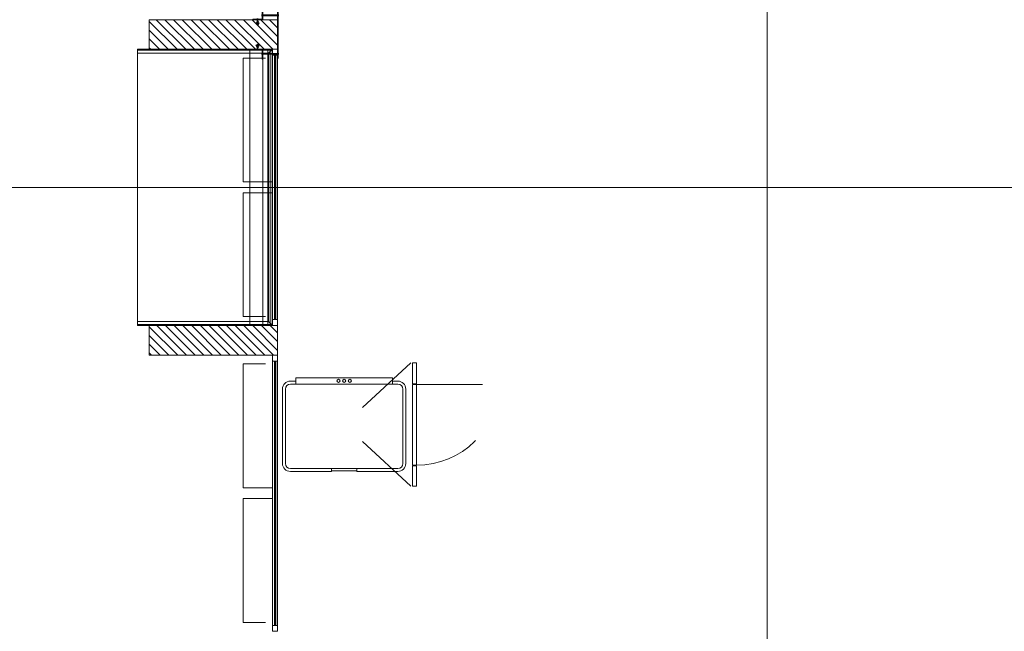
# Model space of a CAD drawing. Units: metres. Extents: x 38 to 364, y -5 to 69.
# Drawn here: x 44 to 46, y 24 to 24 of the extents above; entities that cross this region are included whole.
import ezdxf

# ---------------------------------------------------------------- set-up
doc = ezdxf.new("R2010")
doc.units = ezdxf.units.M
doc.header["$MEASUREMENT"] = 0
for name, pattern in [('DGN Style 1', [3.043991, 0.005065, -3.038926]), ('DGN Style 2', [5.064876, 3.038926, -2.02595]), ('DGN Style 3', [7.090827, 5.064876, -2.02595]), ('DGN Style 6', [9.633394, 0.005065, -2.02595, 3.545413, -2.02595, 0.005065, -2.02595])]:
    doc.linetypes.add(name, pattern=pattern)
for name, color, linetype, lineweight in [('0_linies seccions', 7, 'Continuous', 0), ('0_Projectat', 7, 'Continuous', 0), ('0_Projectat (Construction)', 7, 'Continuous', 0), ('0_Trames', 7, 'Continuous', 0), ('10_Estructura', 7, 'Continuous', 30), ('10_Fusta', 45, 'Continuous', 0), ('10_Fusteria', 8, 'Continuous', 13), ('10_Portes i fusteria interior', 7, 'Continuous', 13), ('10_Sanitari', 8, 'Continuous', 0), ('10_Sanitari (Construction)', 8, 'Continuous', 0), ('10_Vidre', 5, 'Continuous', 0), ('20_Ferralla', 8, 'Continuous', 0), ('20_Ferralla (Construction)', 8, 'Continuous', 0), ('20_Policarbonat', 150, 'Continuous', 0), ('20_Policarbonat (Construction)', 150, 'Continuous', 0)]:
    doc.layers.add(name, color=color, linetype=linetype, lineweight=lineweight)

# ---------------------------------------------------------------- blocks, each defined once
blk = doc.blocks.new('*U4076')
at = {"layer": '10_Sanitari (Construction)', "linetype": 'DGN Style 1', "lineweight": 13}
blk.add_line((-0.4082, 0.4742), (-0.4082, -0.3558), dxfattribs=at)
at = {"layer": '10_Sanitari (Construction)', "linetype": 'DGN Style 1', "lineweight": 13, "extrusion": (0, 0, -1)}
blk.add_ellipse((-0.4082, 0.4742), major_axis=(0, -0.83), ratio=0.987952, start_param=4.712389, end_param=6.283185, dxfattribs=at)
blk = doc.blocks.new('*U4075')
at = {"layer": '10_Sanitari (Construction)', "linetype": 'Continuous', "lineweight": 0, "extrusion": (0, 0, -1), "flags": 128}
for points in [[(0.4132, 0.4542), (0.4132, 0.4942), (0.625, 0.4942), (0.625, 0.4542), (0.4132, 0.4542)], [(-0.4118, 0.4542), (-0.4118, 0.4942), (0.4082, 0.4942), (0.4082, 0.4542), (-0.4118, 0.4542)], [(-0.625, 0.4542), (-0.625, 0.4942), (-0.4168, 0.4942), (-0.4168, 0.4542), (-0.625, 0.4542)]]:
    blk.add_lwpolyline(points, close=True, dxfattribs=at)
at = {"layer": '10_Sanitari', "linetype": 'DGN Style 1', "lineweight": 13}
blk.add_blockref('*U4076', (0.0001, -0.02), dxfattribs=at)
blk = doc.blocks.new('*U4077')
at = {"layer": '10_Sanitari (Construction)', "flags": 128}
for points in [[(-0.3604, 0.625), (0.395, 0.625)], [(-0.4404, 0.4894), (-0.4404, 0.545)], [(-0.4104, 0.545), (-0.4104, -0.545)], [(0.395, 0.595), (-0.3604, 0.595)], [(0.445, 0.545), (0.445, 0.1275), (0.475, 0.1275), (0.475, 0.545)], [(0.445, -0.545), (0.445, -0.1276), (0.475, -0.1276), (0.475, -0.545)], [(-0.4404, -0.545), (-0.4404, -0.4882)], [(-0.3604, -0.595), (0.395, -0.595)], [(0.395, -0.625), (-0.3604, -0.625)]]:
    blk.add_lwpolyline(points, dxfattribs=at)
for points in [[(-0.4104, -0.4882), (-0.4104, 0.4894), (-0.475, 0.4894), (-0.475, -0.4882), (-0.4104, -0.4882)], [(0.4674, -0.1276), (0.4674, 0.1275), (0.445, 0.1275), (0.445, -0.1276), (0.4674, -0.1276)]]:
    blk.add_lwpolyline(points, close=True, dxfattribs=at)
at = {"layer": '10_Sanitari (Construction)'}
for centre in [(-0.4435, 0.0575), (-0.4435, 0), (-0.4435, -0.0575)]:
    blk.add_circle(centre, 0.016, dxfattribs=at)
for centre, radius, start, end in [((-0.3604, 0.545), 0.08, 90, 180), ((-0.3604, 0.545), 0.05, 90, 180), ((0.395, 0.545), 0.05, 0, 90), ((0.395, -0.545), 0.05, 270, 0)]:
    blk.add_arc(centre, radius, start, end, dxfattribs=at)
at = {"layer": '10_Sanitari (Construction)', "extrusion": (0, 0, -1)}
for centre, radius, start, end in [((-0.395, 0.545), 0.08, 90, 180), ((0.3604, -0.545), 0.08, 270, 0), ((0.3604, -0.545), 0.05, 270, 0), ((-0.395, -0.545), 0.08, 180, 270)]:
    blk.add_arc(centre, radius, start, end, dxfattribs=at)
blk = doc.blocks.new('*U4136')
at = {"layer": '0_Projectat (Construction)', "linetype": 'DGN Style 2'}
for p, q in [((1.4, 0.091), (-1.4, 0.091)), ((-1.4, 0.039), (1.4, 0.039)), ((-1.4, -0.091), (1.4, -0.091))]:
    blk.add_line(p, q, dxfattribs=at)
blk = doc.blocks.new('*U4137')
at = {"layer": '20_Policarbonat (Construction)', "lineweight": 0, "flags": 128}
for points in [[(-1.397, 0.0171), (-1.4, 0.0201), (1.4, 0.0201), (1.397, 0.0171), (-1.397, 0.0171)], [(-1.3597, -0.0201), (-1.397, 0.0171), (1.397, 0.0171), (1.3598, -0.0201), (-1.3597, -0.0201)]]:
    blk.add_lwpolyline(points, close=True, dxfattribs=at)
blk = doc.blocks.new('*U4138')
at = {"layer": '20_Policarbonat (Construction)', "lineweight": 0, "extrusion": (0, 0, -1), "flags": 128}
for points in [[(0.0171, -0.7426), (0.0201, -0.7426), (0.0201, 0.6275), (0.0171, 0.6245), (0.0171, -0.7426)], [(-0.0201, -0.7426), (0.0171, -0.7426), (0.0171, 0.6245), (-0.0201, 0.5873), (-0.0201, -0.7426)]]:
    blk.add_lwpolyline(points, close=True, dxfattribs=at)
blk = doc.blocks.new('*U4139')
at = {"layer": '20_Policarbonat (Construction)', "lineweight": 0, "flags": 128}
for points in [[(-0.0171, -0.7426), (-0.0201, -0.7426), (-0.0201, 0.6275), (-0.0171, 0.6245), (-0.0171, -0.7426)], [(0.0201, -0.7426), (-0.0171, -0.7426), (-0.0171, 0.6245), (0.0201, 0.5873), (0.0201, -0.7426)]]:
    blk.add_lwpolyline(points, close=True, dxfattribs=at)
blk = doc.blocks.new('*U4142')
at = {"layer": '20_Ferralla (Construction)', "linetype": 'DGN Style 2', "lineweight": 0, "extrusion": (0, 0, -1), "flags": 128}
for points in [[(0.05, 0.045), (0.05, 0.05), (0.0095, 0.05), (0.0095, 0.045), (0.05, 0.045)], [(0.0095, 0.045), (0.0095, 0.05), (-0.0045, 0.05), (-0.0045, 0.045), (0.0095, 0.045)], [(-0.0045, 0.05), (-0.05, 0.05), (-0.05, 0.015), (-0.045, 0.015), (-0.045, 0.045), (-0.0045, 0.045), (-0.0045, 0.05)], [(-0.05, -0.005), (-0.045, -0.005), (-0.045, 0.015), (-0.05, 0.015), (-0.05, -0.005)], [(-0.045, -0.005), (-0.05, -0.005), (-0.05, -0.05), (-0.045, -0.05), (-0.045, -0.005)]]:
    blk.add_lwpolyline(points, close=True, dxfattribs=at)
blk = doc.blocks.new('*U4143')
at = {"layer": '20_Ferralla (Construction)', "linetype": 'DGN Style 2', "lineweight": 0, "flags": 128}
for points in [[(-0.05, 0.045), (-0.05, 0.05), (-0.0095, 0.05), (-0.0095, 0.045), (-0.05, 0.045)], [(-0.0095, 0.045), (-0.0095, 0.05), (0.0045, 0.05), (0.0045, 0.045), (-0.0095, 0.045)], [(0.0045, 0.05), (0.05, 0.05), (0.05, 0.015), (0.045, 0.015), (0.045, 0.045), (0.0045, 0.045), (0.0045, 0.05)], [(0.05, -0.005), (0.045, -0.005), (0.045, 0.015), (0.05, 0.015), (0.05, -0.005)], [(0.045, -0.005), (0.05, -0.005), (0.05, -0.05), (0.045, -0.05), (0.045, -0.005)]]:
    blk.add_lwpolyline(points, close=True, dxfattribs=at)
blk = doc.blocks.new('*U4145')
at = {"layer": '20_Ferralla'}
for p, q in [((-0.017, 0.002), (-0.015, 0.003)), ((-0.017, 0.002), (-0.017, -0.006)), ((-0.009, -0.006), (-0.009, 0.002)), ((-0.005, 0.003), (0.005, 0.003)), ((0.009, 0.002), (0.009, -0.006)), ((0.017, 0.002), (0.015, 0.003)), ((0.017, -0.006), (0.017, 0.002)), ((-0.017, -0.006), (-0.015, -0.007)), ((-0.005, -0.007), (0.005, -0.007)), ((0.017, -0.006), (0.015, -0.007))]:
    blk.add_line(p, q, dxfattribs=at)
at = {"layer": '20_Ferralla', "flags": 128}
for points in [[(-0.017, 0.002), (-0.014, 0.004), (0.014, 0.004), (0.017, 0.002)], [(-0.015, 0.003), (-0.01, 0.003), (-0.009, 0.002), (-0.005, 0.003)], [(0.015, 0.003), (0.01, 0.003), (0.009, 0.002), (0.005, 0.003)], [(-0.017, -0.006), (-0.014, -0.008), (0.014, -0.008), (0.017, -0.006)], [(-0.015, -0.007), (-0.01, -0.007), (-0.009, -0.006), (-0.005, -0.007)], [(0.015, -0.007), (0.01, -0.007), (0.009, -0.006), (0.005, -0.007)]]:
    blk.add_lwpolyline(points, dxfattribs=at)
blk = doc.blocks.new('*U4144')
at = {"layer": '20_Ferralla', "flags": 128}
blk.add_lwpolyline([(0.0278, 0.0037), (0.0028, 0.0037), (0.0028, -0.0043), (0.0278, -0.0043)], dxfattribs=at)
blk.add_lwpolyline([(0.0278, 0.0035), (0.0278, -0.004), (0.0328, -0.004), (0.0328, 0.0035), (0.0278, 0.0035)], close=True, dxfattribs=at)
at = {"layer": '20_Ferralla (Construction)', "lineweight": 0, "flags": 128}
for points in [[(0.0153, -0.0043), (-0.0122, -0.0157), (-0.0327, -0.006), (-0.0196, 0.0157), (0.0055, 0.0037)], [(0.0028, -0.0043), (-0.0212, -0.0062), (-0.0215, -0.0024), (-0.0139, -0.0017), (-0.0216, 0.002), (-0.0199, 0.0055), (-0.0157, 0.0035), (0.0028, 0.0035)]]:
    blk.add_lwpolyline(points, dxfattribs=at)
at = {"layer": '20_Ferralla', "xscale": 0.4406779661016949, "yscale": 0.4406779661016949, "zscale": 0.4406779661016949, "rotation": 270}
blk.add_blockref('*U4145', (0.0311, -0.0003), dxfattribs=at)
blk = doc.blocks.new('*U4147')
at = {"layer": '20_Ferralla'}
for p, q in [((-0.017, 0.002), (-0.015, 0.003)), ((-0.017, 0.002), (-0.017, -0.006)), ((-0.009, -0.006), (-0.009, 0.002)), ((-0.005, 0.003), (0.005, 0.003)), ((0.009, 0.002), (0.009, -0.006)), ((0.017, 0.002), (0.015, 0.003)), ((0.017, -0.006), (0.017, 0.002)), ((-0.017, -0.006), (-0.015, -0.007)), ((-0.005, -0.007), (0.005, -0.007)), ((0.017, -0.006), (0.015, -0.007))]:
    blk.add_line(p, q, dxfattribs=at)
at = {"layer": '20_Ferralla', "flags": 128}
for points in [[(-0.017, 0.002), (-0.014, 0.004), (0.014, 0.004), (0.017, 0.002)], [(-0.015, 0.003), (-0.01, 0.003), (-0.009, 0.002), (-0.005, 0.003)], [(0.015, 0.003), (0.01, 0.003), (0.009, 0.002), (0.005, 0.003)], [(-0.017, -0.006), (-0.014, -0.008), (0.014, -0.008), (0.017, -0.006)], [(-0.015, -0.007), (-0.01, -0.007), (-0.009, -0.006), (-0.005, -0.007)], [(0.015, -0.007), (0.01, -0.007), (0.009, -0.006), (0.005, -0.007)]]:
    blk.add_lwpolyline(points, dxfattribs=at)
blk = doc.blocks.new('*U4148')
at = {"layer": '20_Ferralla'}
for p, q in [((-0.017, 0.002), (-0.015, 0.003)), ((-0.017, 0.002), (-0.017, -0.006)), ((-0.009, -0.006), (-0.009, 0.002)), ((-0.005, 0.003), (0.005, 0.003)), ((0.009, 0.002), (0.009, -0.006)), ((0.017, 0.002), (0.015, 0.003)), ((0.017, -0.006), (0.017, 0.002)), ((-0.017, -0.006), (-0.015, -0.007)), ((-0.005, -0.007), (0.005, -0.007)), ((0.017, -0.006), (0.015, -0.007))]:
    blk.add_line(p, q, dxfattribs=at)
at = {"layer": '20_Ferralla', "flags": 128}
for points in [[(-0.017, 0.002), (-0.014, 0.004), (0.014, 0.004), (0.017, 0.002)], [(-0.015, 0.003), (-0.01, 0.003), (-0.009, 0.002), (-0.005, 0.003)], [(0.015, 0.003), (0.01, 0.003), (0.009, 0.002), (0.005, 0.003)], [(-0.017, -0.006), (-0.014, -0.008), (0.014, -0.008), (0.017, -0.006)], [(-0.015, -0.007), (-0.01, -0.007), (-0.009, -0.006), (-0.005, -0.007)], [(0.015, -0.007), (0.01, -0.007), (0.009, -0.006), (0.005, -0.007)]]:
    blk.add_lwpolyline(points, dxfattribs=at)
blk = doc.blocks.new('*U4146')
at = {"layer": '20_Ferralla', "linetype": 'DGN Style 3', "extrusion": (0, 0, -1), "flags": 128}
blk.add_lwpolyline([(-0.004, 0.083), (-0.004, -0.077), (0.004, -0.077), (0.004, 0.083)], dxfattribs=at)
at = {"layer": '20_Ferralla', "extrusion": (0, 0, -1), "xscale": 0.4406779661016949, "yscale": 0.4406779661016949, "zscale": 0.4406779661016949}
for name, p in [('*U4148', (0, 0.0863)), ('*U4147', (0, -0.0787))]:
    blk.add_blockref(name, p, dxfattribs=at)
blk = doc.blocks.new('*U4150')
at = {"layer": '20_Ferralla'}
for p, q in [((-0.017, 0.002), (-0.015, 0.003)), ((-0.017, 0.002), (-0.017, -0.006)), ((-0.009, -0.006), (-0.009, 0.002)), ((-0.005, 0.003), (0.005, 0.003)), ((0.009, 0.002), (0.009, -0.006)), ((0.017, 0.002), (0.015, 0.003)), ((0.017, -0.006), (0.017, 0.002)), ((-0.017, -0.006), (-0.015, -0.007)), ((-0.005, -0.007), (0.005, -0.007)), ((0.017, -0.006), (0.015, -0.007))]:
    blk.add_line(p, q, dxfattribs=at)
at = {"layer": '20_Ferralla', "extrusion": (0, 0, -1), "flags": 128}
for points in [[(0.017, 0.002), (0.014, 0.004), (-0.014, 0.004), (-0.017, 0.002)], [(0.015, 0.003), (0.01, 0.003), (0.009, 0.002), (0.005, 0.003)], [(-0.015, 0.003), (-0.01, 0.003), (-0.009, 0.002), (-0.005, 0.003)], [(0.017, -0.006), (0.014, -0.008), (-0.014, -0.008), (-0.017, -0.006)], [(0.015, -0.007), (0.01, -0.007), (0.009, -0.006), (0.005, -0.007)], [(-0.015, -0.007), (-0.01, -0.007), (-0.009, -0.006), (-0.005, -0.007)]]:
    blk.add_lwpolyline(points, dxfattribs=at)
blk = doc.blocks.new('*U4149')
at = {"layer": '20_Ferralla', "extrusion": (0, 0, -1), "flags": 128}
blk.add_lwpolyline([(-0.0278, 0.0037), (-0.0028, 0.0037), (-0.0028, -0.0043), (-0.0278, -0.0043)], dxfattribs=at)
blk.add_lwpolyline([(-0.0278, 0.0035), (-0.0278, -0.004), (-0.0328, -0.004), (-0.0328, 0.0035), (-0.0278, 0.0035)], close=True, dxfattribs=at)
at = {"layer": '20_Ferralla (Construction)', "lineweight": 0, "extrusion": (0, 0, -1), "flags": 128}
for points in [[(-0.0153, -0.0043), (0.0122, -0.0157), (0.0327, -0.006), (0.0196, 0.0157), (-0.0055, 0.0037)], [(-0.0028, -0.0043), (0.0212, -0.0062), (0.0215, -0.0024), (0.0139, -0.0017), (0.0216, 0.002), (0.0199, 0.0055), (0.0157, 0.0035), (-0.0028, 0.0035)]]:
    blk.add_lwpolyline(points, dxfattribs=at)
at = {"layer": '20_Ferralla', "xscale": 0.4406779661016949, "yscale": 0.4406779661016949, "zscale": 0.4406779661016949, "rotation": 270}
blk.add_blockref('*U4150', (0.0311, -0.0003), dxfattribs=at)
blk = doc.blocks.new('*U4152')
at = {"layer": '20_Ferralla'}
for p, q in [((-0.017, 0.002), (-0.015, 0.003)), ((-0.017, 0.002), (-0.017, -0.006)), ((-0.009, -0.006), (-0.009, 0.002)), ((-0.005, 0.003), (0.005, 0.003)), ((0.009, 0.002), (0.009, -0.006)), ((0.017, 0.002), (0.015, 0.003)), ((0.017, -0.006), (0.017, 0.002)), ((-0.017, -0.006), (-0.015, -0.007)), ((-0.005, -0.007), (0.005, -0.007)), ((0.017, -0.006), (0.015, -0.007))]:
    blk.add_line(p, q, dxfattribs=at)
at = {"layer": '20_Ferralla', "extrusion": (0, 0, -1), "flags": 128}
for points in [[(0.017, 0.002), (0.014, 0.004), (-0.014, 0.004), (-0.017, 0.002)], [(0.015, 0.003), (0.01, 0.003), (0.009, 0.002), (0.005, 0.003)], [(-0.015, 0.003), (-0.01, 0.003), (-0.009, 0.002), (-0.005, 0.003)], [(0.017, -0.006), (0.014, -0.008), (-0.014, -0.008), (-0.017, -0.006)], [(0.015, -0.007), (0.01, -0.007), (0.009, -0.006), (0.005, -0.007)], [(-0.015, -0.007), (-0.01, -0.007), (-0.009, -0.006), (-0.005, -0.007)]]:
    blk.add_lwpolyline(points, dxfattribs=at)
blk = doc.blocks.new('*U4153')
at = {"layer": '20_Ferralla'}
for p, q in [((-0.017, 0.002), (-0.015, 0.003)), ((-0.017, 0.002), (-0.017, -0.006)), ((-0.009, -0.006), (-0.009, 0.002)), ((-0.005, 0.003), (0.005, 0.003)), ((0.009, 0.002), (0.009, -0.006)), ((0.017, 0.002), (0.015, 0.003)), ((0.017, -0.006), (0.017, 0.002)), ((-0.017, -0.006), (-0.015, -0.007)), ((-0.005, -0.007), (0.005, -0.007)), ((0.017, -0.006), (0.015, -0.007))]:
    blk.add_line(p, q, dxfattribs=at)
at = {"layer": '20_Ferralla', "extrusion": (0, 0, -1), "flags": 128}
for points in [[(0.017, 0.002), (0.014, 0.004), (-0.014, 0.004), (-0.017, 0.002)], [(0.015, 0.003), (0.01, 0.003), (0.009, 0.002), (0.005, 0.003)], [(-0.015, 0.003), (-0.01, 0.003), (-0.009, 0.002), (-0.005, 0.003)], [(0.017, -0.006), (0.014, -0.008), (-0.014, -0.008), (-0.017, -0.006)], [(0.015, -0.007), (0.01, -0.007), (0.009, -0.006), (0.005, -0.007)], [(-0.015, -0.007), (-0.01, -0.007), (-0.009, -0.006), (-0.005, -0.007)]]:
    blk.add_lwpolyline(points, dxfattribs=at)
blk = doc.blocks.new('*U4151')
at = {"layer": '20_Ferralla', "linetype": 'DGN Style 3', "flags": 128}
blk.add_lwpolyline([(0.004, 0.083), (0.004, -0.077), (-0.004, -0.077), (-0.004, 0.083)], dxfattribs=at)
at = {"layer": '20_Ferralla', "extrusion": (0, 0, -1), "xscale": 0.4406779661016949, "yscale": 0.4406779661016949, "zscale": 0.4406779661016949}
for name, p in [('*U4153', (0, 0.0863)), ('*U4152', (0, -0.0787))]:
    blk.add_blockref(name, p, dxfattribs=at)
blk = doc.blocks.new('*U4154')
at = {"layer": '20_Ferralla (Construction)', "lineweight": 30, "flags": 128}
for points in [[(-0.202, -0.0025), (-0.202, 0.0025), (-0.24, 0.0025), (-0.24, -0.0025), (-0.202, -0.0025)], [(-0.082, -0.0025), (-0.082, 0.0025), (-0.188, 0.0025), (-0.188, -0.0025), (-0.082, -0.0025)], [(0.068, -0.0025), (0.068, 0.0025), (-0.068, 0.0025), (-0.068, -0.0025), (0.068, -0.0025)], [(0.188, -0.0025), (0.188, 0.0025), (0.082, 0.0025), (0.082, -0.0025), (0.188, -0.0025)], [(0.24, -0.0025), (0.24, 0.0025), (0.202, 0.0025), (0.202, -0.0025), (0.24, -0.0025)]]:
    blk.add_lwpolyline(points, close=True, dxfattribs=at)
at = {"layer": '20_Ferralla (Construction)', "linetype": 'Continuous', "lineweight": 0, "flags": 128}
for points in [[(-0.188, 0.0025), (-0.188, -0.0025), (-0.202, -0.0025), (-0.202, 0.0025), (-0.188, 0.0025)], [(-0.068, 0.0025), (-0.068, -0.0025), (-0.082, -0.0025), (-0.082, 0.0025), (-0.068, 0.0025)], [(0.082, 0.0025), (0.082, -0.0025), (0.068, -0.0025), (0.068, 0.0025), (0.082, 0.0025)], [(0.202, 0.0025), (0.202, -0.0025), (0.188, -0.0025), (0.188, 0.0025), (0.202, 0.0025)]]:
    blk.add_lwpolyline(points, close=True, dxfattribs=at)
blk = doc.blocks.new('*U4141')
at = {"layer": '20_Ferralla', "lineweight": 30}
blk.add_blockref('*U4154', (0, 0.1225), dxfattribs=at)
at = {"layer": '20_Ferralla', "extrusion": (0, 0, -1)}
blk.add_blockref('*U4146', (0.1949, 0.042), dxfattribs=at)
at = {"layer": '20_Ferralla'}
blk.add_blockref('*U4151', (0.195, 0.042), dxfattribs=at)
at = {"layer": '20_Ferralla', "linetype": 'DGN Style 2', "lineweight": 0, "extrusion": (0, 0, -1), "rotation": 90}
blk.add_blockref('*U4142', (0.2, -0.0799), dxfattribs=at)
at = {"layer": '20_Ferralla', "rotation": 180}
blk.add_blockref('*U4144', (-0.1272, -0.0828), dxfattribs=at)
at = {"layer": '20_Ferralla', "extrusion": (0, 0, -1), "rotation": 180}
blk.add_blockref('*U4149', (-0.1273, -0.0828), dxfattribs=at)
at = {"layer": '20_Ferralla', "linetype": 'DGN Style 2', "lineweight": 0, "rotation": 90}
blk.add_blockref('*U4143', (0.2001, -0.0799), dxfattribs=at)
blk = doc.blocks.new('*U4270')
at = {"layer": '10_Vidre', "color": 5, "lineweight": 0}
blk.add_line((1.4, 0), (-1.28, 0), dxfattribs=at)
at = {"layer": '10_Vidre', "color": 5, "lineweight": 13, "extrusion": (0, 0, -1), "flags": 128}
blk.add_lwpolyline([(1.28, -0.006), (-1.4, -0.006), (-1.4, 0.006), (1.28, 0.006), (1.28, -0.006)], close=True, dxfattribs=at)
blk = doc.blocks.new('*U4269')
at = {"layer": '10_Fusteria', "lineweight": 0, "ltscale": 150}
for p, q in [((1.34, -0.125), (-1.34, -0.125)), ((1.34, -0.175), (-1.34, -0.175))]:
    blk.add_line(p, q, dxfattribs=at)
at = {"layer": '10_Fusteria', "lineweight": 13, "ltscale": 0.15, "extrusion": (0, 0, -1), "flags": 128}
for points in [[(1.34, -0.125), (1.4, -0.125), (1.4, -0.175), (1.34, -0.175), (1.34, -0.125)], [(-1.4, -0.125), (-1.34, -0.125), (-1.34, -0.175), (-1.4, -0.175), (-1.4, -0.125)]]:
    blk.add_lwpolyline(points, close=True, dxfattribs=at)
at = {"layer": '10_Vidre', "linetype": 'DGN Style 2', "extrusion": (0, 0, -1), "flags": 128}
for points in [[(1.31, -0.125), (0.055, -0.125), (0.055, 0.175), (1.31, 0.175), (1.31, -0.125)], [(-1.31, -0.125), (-0.055, -0.125), (-0.055, 0.175), (-1.31, 0.175), (-1.31, -0.125)]]:
    blk.add_lwpolyline(points, close=True, dxfattribs=at)
at = {"layer": '10_Vidre', "color": 5, "lineweight": 0}
blk.add_blockref('*U4270', (-0.06, -0.15), dxfattribs=at)
blk = doc.blocks.new('*U4272')
at = {"layer": '10_Vidre', "color": 5, "lineweight": 0}
blk.add_line((1.4, 0), (-1.28, 0), dxfattribs=at)
at = {"layer": '10_Vidre', "color": 5, "lineweight": 13, "extrusion": (0, 0, -1), "flags": 128}
blk.add_lwpolyline([(1.28, -0.006), (-1.4, -0.006), (-1.4, 0.006), (1.28, 0.006), (1.28, -0.006)], close=True, dxfattribs=at)
blk = doc.blocks.new('*U4271')
at = {"layer": '10_Fusteria', "lineweight": 0, "ltscale": 150}
for p, q in [((1.34, -0.125), (-1.34, -0.125)), ((1.34, -0.175), (-1.34, -0.175))]:
    blk.add_line(p, q, dxfattribs=at)
at = {"layer": '10_Fusteria', "lineweight": 13, "ltscale": 0.15, "extrusion": (0, 0, -1), "flags": 128}
for points in [[(1.34, -0.125), (1.4, -0.125), (1.4, -0.175), (1.34, -0.175), (1.34, -0.125)], [(-1.4, -0.125), (-1.34, -0.125), (-1.34, -0.175), (-1.4, -0.175), (-1.4, -0.125)]]:
    blk.add_lwpolyline(points, close=True, dxfattribs=at)
at = {"layer": '10_Vidre', "linetype": 'DGN Style 2', "extrusion": (0, 0, -1), "flags": 128}
for points in [[(1.31, -0.125), (0.055, -0.125), (0.055, 0.175), (1.31, 0.175), (1.31, -0.125)], [(-1.31, -0.125), (-0.055, -0.125), (-0.055, 0.175), (-1.31, 0.175), (-1.31, -0.125)]]:
    blk.add_lwpolyline(points, close=True, dxfattribs=at)
at = {"layer": '10_Vidre', "color": 5, "lineweight": 0}
blk.add_blockref('*U4272', (-0.06, -0.15), dxfattribs=at)
blk = doc.blocks.new('*U4074')
at = {"layer": '0_linies seccions', "color": 5, "linetype": 'Continuous', "lineweight": 0, "flags": 128}
for points in [[(-0.1844, -13.0458), (0.1156, -13.0458), (0.1156, 13.923), (-0.1844, 13.923)], [(0.4156, -13.0458), (0.1156, -13.0458), (0.1156, 13.923), (0.4156, 13.923)], [(-8.4104, -6.0885), (-8.4104, -6.333), (8.4103, -6.333), (8.4103, -6.0885)]]:
    blk.add_lwpolyline(points, dxfattribs=at)
at = {"layer": '0_Projectat (Construction)', "linetype": 'DGN Style 6', "lineweight": 0}
for p, q in [((1.2, -5.4243), (1.605, -5.799)), ((1.2, -5.7993), (1.605, -5.4243))]:
    blk.add_line(p, q, dxfattribs=at)
at = {"layer": '0_Trames', "color": 253, "lineweight": 0}
for p, q in [((1.6805, -5.913), (1.605, -5.8375)), ((1.7071, -5.913), (1.6171, -5.823)), ((1.7336, -5.913), (1.6436, -5.823)), ((1.7601, -5.913), (1.6701, -5.823)), ((1.7866, -5.913), (1.6966, -5.823)), ((1.8131, -5.913), (1.7231, -5.823)), ((1.8396, -5.913), (1.7496, -5.823)), ((1.8662, -5.913), (1.7762, -5.823)), ((1.8927, -5.913), (1.8027, -5.823)), ((1.9192, -5.913), (1.8292, -5.823)), ((1.9457, -5.913), (1.8557, -5.823)), ((1.9722, -5.913), (1.8822, -5.823)), ((1.995, -5.9093), (1.9087, -5.823)), ((1.995, -5.8828), (1.9353, -5.823)), ((1.995, -5.8563), (1.9618, -5.823)), ((1.995, -5.8298), (1.9883, -5.823)), ((1.654, -5.913), (1.605, -5.864)), ((1.6275, -5.913), (1.605, -5.8905)), ((1.6825, -6.843), (1.605, -6.7656)), ((1.709, -6.843), (1.619, -6.753)), ((1.7355, -6.843), (1.6455, -6.753)), ((1.762, -6.843), (1.672, -6.753)), ((1.7885, -6.843), (1.6985, -6.753)), ((1.815, -6.843), (1.725, -6.753)), ((1.8416, -6.843), (1.7516, -6.753)), ((1.8681, -6.843), (1.7781, -6.753)), ((1.8946, -6.843), (1.8046, -6.753)), ((1.9211, -6.843), (1.8311, -6.753)), ((1.9476, -6.843), (1.8576, -6.753)), ((1.9741, -6.843), (1.8841, -6.753)), ((1.995, -6.8374), (1.9107, -6.753)), ((1.995, -6.8109), (1.9372, -6.753)), ((1.995, -6.7844), (1.9637, -6.753)), ((1.995, -6.7578), (1.9902, -6.753)), ((1.6559, -6.843), (1.605, -6.7921)), ((1.6294, -6.843), (1.605, -6.8186))]:
    blk.add_line(p, q, dxfattribs=at)
at = {"layer": '10_Estructura', "color": 7, "lineweight": 13, "ltscale": 150, "flags": 128}
for points in [[(1.995, -5.913), (1.995, -5.823), (1.605, -5.823), (1.605, -5.913), (1.995, -5.913)], [(1.995, -6.843), (1.995, -6.753), (1.605, -6.753), (1.605, -6.843), (1.995, -6.843)]]:
    blk.add_lwpolyline(points, close=True, dxfattribs=at)
at = {"layer": '20_Policarbonat (Construction)', "flags": 128}
blk.add_lwpolyline([(1.6277, -6.75), (1.6277, -5.916), (2.0311, -5.916), (2.0311, -6.75), (1.6277, -6.75)], close=True, dxfattribs=at)
at = {"layer": '0_Projectat', "linetype": 'DGN Style 2', "xscale": 0.3, "yscale": 0.3, "zscale": 0.3, "rotation": 90}
blk.add_blockref('*U4136', (1.6618, -6.333), dxfattribs=at)
at = {"layer": '10_Fusteria', "lineweight": 0, "ltscale": 150, "extrusion": (0, 0, -1), "xscale": 0.3, "yscale": 0.3, "zscale": 0.3, "rotation": 90.00000000000001}
for name, p in [('*U4269', (-1.6575, -5.403)), ('*U4271', (-1.6575, -6.333))]:
    blk.add_blockref(name, p, dxfattribs=at)
at = {"layer": '10_Sanitari', "linetype": 'Continuous', "lineweight": 0, "extrusion": (0, 0, -1), "xscale": 0.3, "yscale": 0.3, "zscale": 0.3, "rotation": 90.00000000000001}
blk.add_blockref('*U4075', (-1.0458, -5.6116), dxfattribs=at)
at = {"layer": '10_Sanitari', "xscale": 0.3, "yscale": 0.3, "zscale": 0.3, "rotation": 90}
blk.add_blockref('*U4077', (1.4025, -5.6118), dxfattribs=at)
at = {"layer": '20_Ferralla', "linetype": 'DGN Style 2', "lineweight": 0, "xscale": 0.3, "yscale": 0.3, "zscale": 0.3, "rotation": 90}
blk.add_blockref('*U4141', (1.6411, -6.798), dxfattribs=at)
at = {"layer": '20_Policarbonat', "lineweight": 0, "xscale": 0.3, "yscale": 0.3, "zscale": 0.3, "rotation": 90}
for name, p in [('*U4137', (1.6261, -6.333)), ('*U4139', (1.8083, -6.747))]:
    blk.add_blockref(name, p, dxfattribs=at)
at = {"layer": '20_Policarbonat', "lineweight": 0, "extrusion": (0, 0, -1), "xscale": 0.3, "yscale": 0.3, "zscale": 0.3, "rotation": 270}
blk.add_blockref('*U4138', (-1.8083, -5.919), dxfattribs=at)
blk = doc.blocks.new('*U4073')
at = {"layer": '10_Portes i fusteria interior', "lineweight": 0, "ltscale": 150, "rotation": 180}
blk.add_blockref('*U4074', (0.0068, 0.5292), dxfattribs=at)

msp = doc.modelspace()

# ---------------------------------------------------------------- block references
at = {"layer": '10_Fusta', "color": 7, "linetype": 'Continuous', "lineweight": 13, "xscale": 0.5, "yscale": 0.5, "zscale": 0.5}
msp.add_blockref('*U4073', (45.6572, 20.8024), dxfattribs=at)

doc.saveas('drawing.dxf')
